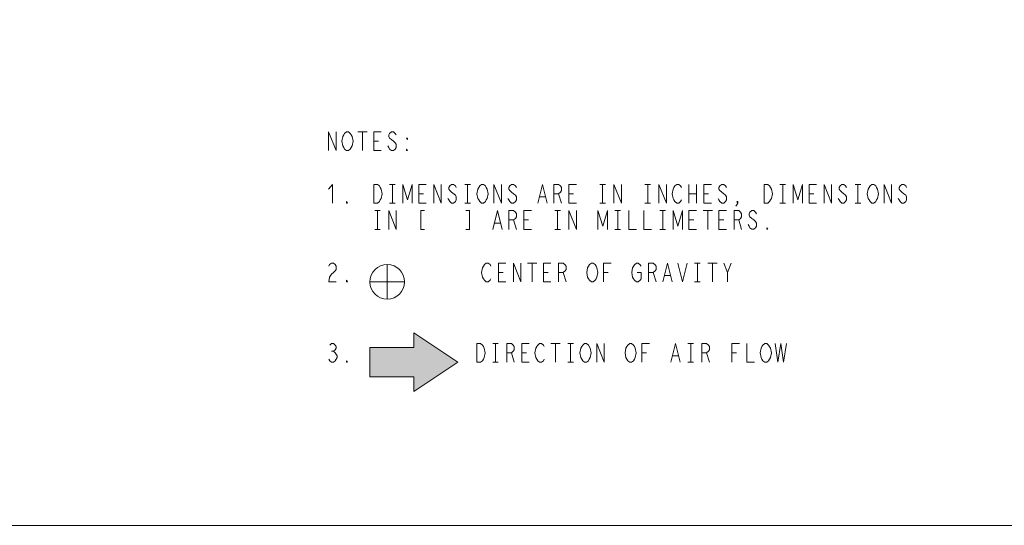
# Model space of a CAD drawing. Units: metres. Extents: x -66 to 217, y -121 to 14.
# Drawn here: x -63 to -61, y -68 to -67 of the extents above; entities that cross this region are included whole.
import ezdxf

# ---------------------------------------------------------------- set-up
doc = ezdxf.new("R2010")
doc.units = ezdxf.units.M
doc.header["$MEASUREMENT"] = 0
doc.layers.add('Capa 1', color=7, linetype='Continuous')

# ---------------------------------------------------------------- blocks, each defined once
blk = doc.blocks.new('1')
at = {"layer": 'Capa 1', "true_color": 0x000000}
h = blk.add_hatch(color=18, dxfattribs=at)
h.dxf.hatch_style = 2
h.paths.add_polyline_path([(198.72, 27.93), (191.19, 32.95), (191.19, 30.44), (183.66, 30.44), (183.66, 25.42), (191.19, 25.42), (191.19, 22.91)])
at = {"layer": 'Capa 1', "color": 18, "lineweight": 13, "true_color": 0x000000}
for p, q in [((176.59, 64.18), (176.59, 67.39)), ((176.59, 67.39), (177.88, 64.18)), ((177.88, 64.18), (177.88, 67.39)), ((178.84, 65.78), (179, 66.58)), ((179, 64.98), (178.84, 65.78)), ((179, 66.58), (179.16, 66.85)), ((179.16, 66.85), (179.32, 67.12)), ((179.32, 67.12), (179.64, 67.39)), ((179.64, 67.39), (179.97, 67.39)), ((179.97, 67.39), (180.29, 67.12)), ((180.29, 67.12), (180.45, 66.85)), ((180.45, 66.85), (180.61, 66.58)), ((180.61, 66.58), (180.77, 65.78)), ((180.77, 65.78), (180.61, 64.98)), ((181.57, 67.39), (183.18, 67.39)), ((182.37, 67.39), (182.37, 64.18)), ((184.3, 64.18), (184.3, 67.39)), ((184.3, 67.39), (185.59, 67.39)), ((184.3, 65.78), (185.11, 65.78)), ((187.03, 67.12), (186.87, 66.85)), ((186.87, 66.85), (186.87, 66.58)), ((186.87, 66.58), (187.03, 66.32)), ((187.35, 67.39), (187.03, 67.12)), ((187.03, 66.32), (187.35, 66.05)), ((187.68, 67.39), (187.35, 67.39)), ((187.35, 66.05), (187.68, 65.78)), ((188, 67.12), (187.68, 67.39)), ((187.68, 65.78), (188, 65.51)), ((188.16, 66.85), (188, 67.12)), ((190.08, 66.05), (189.92, 66.32)), ((189.92, 66.32), (190.08, 66.32)), ((190.08, 66.32), (190.08, 66.05)), ((179.16, 64.71), (179, 64.98)), ((179.32, 64.44), (179.16, 64.71)), ((179.64, 64.18), (179.32, 64.44)), ((179.97, 64.18), (179.64, 64.18)), ((180.29, 64.44), (179.97, 64.18)), ((180.45, 64.71), (180.29, 64.44)), ((180.61, 64.98), (180.45, 64.71)), ((185.59, 64.18), (184.3, 64.18)), ((186.87, 64.71), (186.71, 64.98)), ((187.03, 64.44), (186.87, 64.71)), ((187.35, 64.18), (187.03, 64.44)), ((187.68, 64.18), (187.35, 64.18)), ((188, 64.44), (187.68, 64.18)), ((188, 65.51), (188.16, 65.25)), ((188.16, 64.71), (188, 64.44)), ((188.16, 65.25), (188.16, 64.71)), ((189.92, 64.18), (189.92, 64.44)), ((189.92, 64.44), (190.08, 64.18)), ((190.08, 64.18), (189.92, 64.18)), ((177.24, 58.39), (176.59, 57.59)), ((177.24, 55.18), (177.24, 58.39)), ((184.3, 58.39), (184.95, 58.39)), ((184.3, 55.18), (184.3, 58.39)), ((184.95, 58.39), (185.27, 58.12)), ((185.27, 58.12), (185.43, 57.86)), ((185.43, 57.86), (185.59, 57.59)), ((185.59, 57.59), (185.75, 56.79)), ((187.03, 58.39), (188, 58.39)), ((187.52, 58.39), (187.52, 55.18)), ((189.28, 55.18), (189.28, 58.39)), ((189.28, 58.39), (190.09, 55.72)), ((190.09, 55.72), (190.89, 58.39)), ((190.89, 58.39), (190.89, 55.18)), ((192.01, 55.18), (192.01, 58.39)), ((192.01, 58.39), (193.3, 58.39)), ((194.58, 55.18), (194.58, 58.39)), ((194.58, 58.39), (195.87, 55.18)), ((195.87, 55.18), (195.87, 58.39)), ((197.31, 58.13), (197.15, 57.86)), ((197.15, 57.86), (197.15, 57.59)), ((197.15, 57.59), (197.31, 57.32)), ((197.63, 58.39), (197.31, 58.13)), ((197.31, 57.32), (197.63, 57.06)), ((197.96, 58.39), (197.63, 58.39)), ((198.28, 58.13), (197.96, 58.39)), ((198.44, 57.86), (198.28, 58.13)), ((199.88, 58.39), (200.85, 58.39)), ((200.36, 58.39), (200.36, 55.18)), ((201.97, 56.79), (202.13, 57.59)), ((202.13, 57.59), (202.29, 57.86)), ((202.29, 57.86), (202.45, 58.13)), ((202.45, 58.13), (202.77, 58.39)), ((202.77, 58.39), (203.1, 58.39)), ((203.1, 58.39), (203.42, 58.13)), ((203.42, 58.13), (203.58, 57.86)), ((203.58, 57.86), (203.74, 57.59)), ((203.74, 57.59), (203.9, 56.79)), ((204.86, 55.18), (204.86, 58.39)), ((204.86, 58.39), (206.15, 55.18)), ((206.15, 55.18), (206.15, 58.39)), ((207.59, 58.13), (207.43, 57.86)), ((207.43, 57.86), (207.43, 57.59)), ((207.43, 57.59), (207.59, 57.32)), ((207.91, 58.39), (207.59, 58.13)), ((207.59, 57.32), (207.91, 57.06)), ((208.24, 58.39), (207.91, 58.39)), ((208.56, 58.13), (208.24, 58.39)), ((208.72, 57.86), (208.56, 58.13)), ((212.41, 55.18), (213.21, 58.39)), ((213.21, 58.39), (214.02, 55.18)), ((215.14, 55.18), (215.14, 58.39)), ((215.14, 58.39), (215.94, 58.39)), ((215.94, 58.39), (216.27, 58.13)), ((216.27, 58.13), (216.43, 57.86)), ((216.43, 57.32), (216.27, 57.06)), ((216.43, 57.86), (216.43, 57.32)), ((217.71, 55.18), (217.71, 58.39)), ((217.71, 58.39), (219, 58.39)), ((223.01, 58.39), (223.98, 58.39)), ((223.49, 58.39), (223.49, 55.18)), ((225.42, 55.18), (225.42, 58.39)), ((225.42, 58.39), (226.71, 55.18)), ((226.71, 55.18), (226.71, 58.39)), ((230.72, 58.39), (231.69, 58.39)), ((231.2, 58.39), (231.2, 55.18)), ((233.13, 55.18), (233.13, 58.39)), ((233.13, 58.39), (234.42, 55.18)), ((234.42, 55.18), (234.42, 58.39)), ((235.38, 56.79), (235.54, 57.59)), ((235.54, 57.59), (235.7, 57.86)), ((235.7, 57.86), (235.86, 58.13)), ((235.86, 58.13), (236.18, 58.39)), ((236.18, 58.39), (236.51, 58.39)), ((236.51, 58.39), (236.83, 58.13)), ((236.83, 58.13), (236.99, 57.86)), ((238.27, 58.39), (238.27, 55.18)), ((239.56, 58.39), (239.56, 55.18)), ((240.84, 55.18), (240.84, 58.39)), ((240.84, 58.39), (242.12, 58.39)), ((243.57, 58.13), (243.41, 57.86)), ((243.41, 57.86), (243.41, 57.59)), ((243.41, 57.59), (243.57, 57.32)), ((243.89, 58.39), (243.57, 58.13)), ((243.57, 57.32), (243.89, 57.06)), ((244.21, 58.39), (243.89, 58.39)), ((244.54, 58.13), (244.21, 58.39)), ((244.69, 57.86), (244.54, 58.13)), ((251.12, 58.39), (251.77, 58.39)), ((251.12, 55.18), (251.12, 58.39)), ((251.77, 58.39), (252.08, 58.12)), ((252.08, 58.12), (252.24, 57.86)), ((252.24, 57.86), (252.41, 57.59)), ((252.41, 57.59), (252.57, 56.79)), ((253.85, 58.39), (254.82, 58.39)), ((254.33, 58.39), (254.33, 55.18)), ((256.1, 55.18), (256.1, 58.39)), ((256.1, 58.39), (256.9, 55.72)), ((256.9, 55.72), (257.71, 58.39)), ((257.71, 58.39), (257.71, 55.18)), ((258.83, 55.18), (258.83, 58.39)), ((258.83, 58.39), (260.12, 58.39)), ((261.4, 55.18), (261.4, 58.39)), ((261.4, 58.39), (262.69, 55.18)), ((262.69, 55.18), (262.69, 58.39)), ((264.13, 58.13), (263.97, 57.86)), ((263.97, 57.86), (263.97, 57.59)), ((263.97, 57.59), (264.13, 57.32)), ((264.45, 58.39), (264.13, 58.13)), ((264.13, 57.32), (264.45, 57.06)), ((264.77, 58.39), (264.45, 58.39)), ((265.09, 58.13), (264.77, 58.39)), ((265.25, 57.86), (265.09, 58.13)), ((266.7, 58.39), (267.67, 58.39)), ((267.18, 58.39), (267.18, 55.18)), ((268.79, 56.79), (268.95, 57.59)), ((268.95, 57.59), (269.11, 57.86)), ((269.11, 57.86), (269.27, 58.13)), ((269.27, 58.13), (269.59, 58.39)), ((269.59, 58.39), (269.91, 58.39)), ((269.91, 58.39), (270.24, 58.13)), ((270.24, 58.13), (270.4, 57.86)), ((270.4, 57.86), (270.56, 57.59)), ((270.56, 57.59), (270.71, 56.79)), ((271.68, 55.18), (271.68, 58.39)), ((271.68, 58.39), (272.96, 55.18)), ((272.96, 55.18), (272.96, 58.39)), ((274.41, 58.13), (274.25, 57.86)), ((274.25, 57.86), (274.25, 57.59)), ((274.25, 57.59), (274.41, 57.32)), ((274.73, 58.39), (274.41, 58.13)), ((274.41, 57.32), (274.73, 57.06)), ((275.05, 58.39), (274.73, 58.39)), ((275.37, 58.13), (275.05, 58.39)), ((275.53, 57.86), (275.37, 58.13)), ((185.43, 55.72), (185.27, 55.45)), ((185.59, 55.98), (185.43, 55.72)), ((185.75, 56.79), (185.59, 55.98)), ((192.01, 56.79), (192.82, 56.79)), ((197.15, 55.72), (196.99, 55.98)), ((197.31, 55.45), (197.15, 55.72)), ((197.63, 57.06), (198.28, 56.52)), ((198.28, 56.52), (198.44, 56.25)), ((198.44, 55.72), (198.28, 55.45)), ((198.44, 56.25), (198.44, 55.72)), ((202.13, 55.98), (201.97, 56.79)), ((202.29, 55.72), (202.13, 55.98)), ((202.45, 55.45), (202.29, 55.72)), ((203.58, 55.72), (203.42, 55.45)), ((203.74, 55.98), (203.58, 55.72)), ((203.9, 56.79), (203.74, 55.98)), ((207.43, 55.72), (207.27, 55.98)), ((207.59, 55.45), (207.43, 55.72)), ((207.91, 57.06), (208.24, 56.79)), ((208.24, 56.79), (208.56, 56.52)), ((208.56, 56.52), (208.72, 56.25)), ((208.72, 55.72), (208.56, 55.45)), ((208.72, 56.25), (208.72, 55.72)), ((212.73, 56.25), (213.7, 56.25)), ((215.94, 56.79), (215.14, 56.79)), ((216.27, 57.06), (215.94, 56.79)), ((215.94, 56.79), (216.43, 55.18)), ((217.71, 56.79), (218.52, 56.79)), ((235.54, 55.98), (235.38, 56.79)), ((235.7, 55.72), (235.54, 55.98)), ((235.86, 55.45), (235.7, 55.72)), ((236.99, 55.72), (236.83, 55.45)), ((238.27, 56.79), (239.56, 56.79)), ((240.84, 56.79), (241.64, 56.79)), ((243.41, 55.72), (243.25, 55.98)), ((243.57, 55.45), (243.41, 55.72)), ((243.89, 57.06), (244.21, 56.79)), ((244.21, 56.79), (244.54, 56.52)), ((244.54, 56.52), (244.69, 56.25)), ((244.69, 55.72), (244.54, 55.45)), ((244.69, 56.25), (244.69, 55.72)), ((252.24, 55.72), (252.08, 55.45)), ((252.41, 55.98), (252.24, 55.72)), ((252.57, 56.79), (252.41, 55.98)), ((258.83, 56.79), (259.64, 56.79)), ((263.97, 55.72), (263.81, 55.98)), ((264.13, 55.45), (263.97, 55.72)), ((264.45, 57.06), (264.77, 56.79)), ((264.77, 56.79), (265.09, 56.52)), ((265.09, 56.52), (265.25, 56.25)), ((265.25, 55.72), (265.09, 55.45)), ((265.25, 56.25), (265.25, 55.72)), ((268.95, 55.98), (268.79, 56.79)), ((269.11, 55.72), (268.95, 55.98)), ((269.27, 55.45), (269.11, 55.72)), ((270.4, 55.72), (270.24, 55.45)), ((270.56, 55.98), (270.4, 55.72)), ((270.71, 56.79), (270.56, 55.98)), ((274.25, 55.72), (274.09, 55.98)), ((274.41, 55.45), (274.25, 55.72)), ((274.73, 57.06), (275.05, 56.79)), ((275.05, 56.79), (275.37, 56.52)), ((275.37, 56.52), (275.53, 56.25)), ((275.53, 55.72), (275.37, 55.45)), ((275.53, 56.25), (275.53, 55.72)), ((179.64, 55.18), (179.64, 55.45)), ((179.64, 55.45), (179.81, 55.18)), ((179.81, 55.18), (179.64, 55.18)), ((184.95, 55.18), (184.3, 55.18)), ((185.27, 55.45), (184.95, 55.18)), ((187.03, 55.18), (188, 55.18)), ((193.3, 55.18), (192.01, 55.18)), ((197.63, 55.18), (197.31, 55.45)), ((197.96, 55.18), (197.63, 55.18)), ((198.28, 55.45), (197.96, 55.18)), ((199.88, 55.18), (200.85, 55.18)), ((202.77, 55.18), (202.45, 55.45)), ((203.1, 55.18), (202.77, 55.18)), ((203.42, 55.45), (203.1, 55.18)), ((207.91, 55.18), (207.59, 55.45)), ((208.24, 55.18), (207.91, 55.18)), ((208.56, 55.45), (208.24, 55.18)), ((219, 55.18), (217.71, 55.18)), ((223.01, 55.18), (223.98, 55.18)), ((230.72, 55.18), (231.69, 55.18)), ((236.18, 55.18), (235.86, 55.45)), ((236.51, 55.18), (236.18, 55.18)), ((236.83, 55.45), (236.51, 55.18)), ((242.12, 55.18), (240.84, 55.18)), ((243.89, 55.18), (243.57, 55.45)), ((244.21, 55.18), (243.89, 55.18)), ((244.54, 55.45), (244.21, 55.18)), ((246.62, 55.18), (246.3, 54.65)), ((246.62, 55.18), (246.46, 55.45)), ((246.46, 55.45), (246.62, 55.45)), ((246.62, 55.45), (246.62, 55.18)), ((251.77, 55.18), (251.12, 55.18)), ((252.08, 55.45), (251.77, 55.18)), ((253.85, 55.18), (254.82, 55.18)), ((260.12, 55.18), (258.83, 55.18)), ((264.45, 55.18), (264.13, 55.45)), ((264.77, 55.18), (264.45, 55.18)), ((265.09, 55.45), (264.77, 55.18)), ((266.7, 55.18), (267.67, 55.18)), ((269.59, 55.18), (269.27, 55.45)), ((269.91, 55.18), (269.59, 55.18)), ((270.24, 55.45), (269.91, 55.18)), ((274.73, 55.18), (274.41, 55.45)), ((275.05, 55.18), (274.73, 55.18)), ((275.37, 55.45), (275.05, 55.18)), ((184.47, 53.9), (185.43, 53.9)), ((184.95, 53.9), (184.95, 50.68)), ((186.88, 50.68), (186.88, 53.9)), ((186.88, 53.9), (188.16, 50.68)), ((188.16, 50.68), (188.16, 53.9)), ((192.98, 53.9), (192.34, 53.9)), ((192.34, 53.9), (192.34, 50.68)), ((200.69, 53.9), (200.05, 53.9)), ((200.69, 50.68), (200.69, 53.9)), ((204.7, 50.68), (205.51, 53.9)), ((205.51, 53.9), (206.31, 50.68)), ((207.44, 50.68), (207.44, 53.9)), ((207.44, 53.9), (208.24, 53.9)), ((208.24, 52.29), (207.44, 52.29)), ((208.24, 53.9), (208.56, 53.63)), ((208.56, 52.56), (208.24, 52.29)), ((208.24, 52.29), (208.72, 50.68)), ((208.56, 53.63), (208.72, 53.36)), ((208.72, 52.83), (208.56, 52.56)), ((208.72, 53.36), (208.72, 52.83)), ((210, 50.68), (210, 53.9)), ((210, 53.9), (211.29, 53.9)), ((210, 52.29), (210.81, 52.29)), ((215.3, 53.9), (216.27, 53.9)), ((215.79, 53.9), (215.79, 50.68)), ((217.71, 50.68), (217.71, 53.9)), ((217.71, 53.9), (219, 50.68)), ((219, 50.68), (219, 53.9)), ((222.69, 50.68), (222.69, 53.9)), ((222.69, 53.9), (223.5, 51.22)), ((223.5, 51.22), (224.3, 53.9)), ((224.3, 53.9), (224.3, 50.68)), ((225.59, 53.9), (226.55, 53.9)), ((226.07, 53.9), (226.07, 50.68)), ((227.99, 53.9), (227.99, 50.68)), ((230.56, 53.9), (230.56, 50.68)), ((233.29, 53.9), (234.26, 53.9)), ((233.78, 53.9), (233.78, 50.68)), ((235.54, 50.68), (235.54, 53.9)), ((235.54, 53.9), (236.35, 51.22)), ((236.35, 51.22), (237.15, 53.9)), ((237.15, 53.9), (237.15, 50.68)), ((238.27, 50.68), (238.27, 53.9)), ((238.27, 53.9), (239.56, 53.9)), ((238.27, 52.29), (239.08, 52.29)), ((240.68, 53.9), (242.29, 53.9)), ((241.49, 53.9), (241.49, 50.68)), ((243.41, 50.68), (243.41, 53.9)), ((243.41, 53.9), (244.7, 53.9)), ((243.41, 52.29), (244.22, 52.29)), ((245.98, 50.68), (245.98, 53.9)), ((245.98, 53.9), (246.79, 53.9)), ((246.79, 52.29), (245.98, 52.29)), ((246.79, 53.9), (247.11, 53.63)), ((247.11, 52.56), (246.79, 52.29)), ((246.79, 52.29), (247.27, 50.68)), ((247.11, 53.63), (247.27, 53.36)), ((247.27, 52.83), (247.11, 52.56)), ((247.27, 53.36), (247.27, 52.83)), ((248.71, 53.63), (248.55, 53.36)), ((248.55, 53.36), (248.55, 53.09)), ((248.55, 53.09), (248.71, 52.83)), ((249.03, 53.9), (248.71, 53.63)), ((248.71, 52.83), (249.03, 52.56)), ((249.36, 53.9), (249.03, 53.9)), ((249.03, 52.56), (249.36, 52.29)), ((249.68, 53.63), (249.36, 53.9)), ((249.36, 52.29), (249.68, 52.02)), ((249.84, 53.36), (249.68, 53.63)), ((184.47, 50.68), (185.43, 50.68)), ((192.34, 50.68), (192.98, 50.68)), ((200.05, 50.68), (200.69, 50.68)), ((205.03, 51.76), (205.99, 51.76)), ((211.29, 50.68), (210, 50.68)), ((215.3, 50.68), (216.27, 50.68)), ((225.59, 50.68), (226.55, 50.68)), ((227.99, 50.68), (229.28, 50.68)), ((230.56, 50.68), (231.85, 50.68)), ((233.29, 50.68), (234.26, 50.68)), ((239.56, 50.68), (238.27, 50.68)), ((244.7, 50.68), (243.41, 50.68)), ((248.55, 51.22), (248.39, 51.49)), ((248.71, 50.95), (248.55, 51.22)), ((249.03, 50.69), (248.71, 50.95)), ((249.36, 50.69), (249.03, 50.69)), ((249.68, 50.95), (249.36, 50.69)), ((249.68, 52.02), (249.84, 51.76)), ((249.84, 51.22), (249.68, 50.95)), ((249.84, 51.76), (249.84, 51.22)), ((251.61, 50.69), (251.61, 50.95)), ((251.61, 50.95), (251.77, 50.69)), ((251.77, 50.69), (251.61, 50.69)), ((176.6, 44.37), (176.76, 44.64)), ((176.76, 44.64), (177.08, 44.9)), ((177.08, 44.9), (177.4, 44.9)), ((177.4, 44.9), (177.73, 44.64)), ((177.73, 44.64), (177.89, 44.37)), ((177.89, 43.83), (177.73, 43.57)), ((177.89, 44.37), (177.89, 43.83)), ((202.77, 43.3), (202.93, 44.1)), ((202.93, 44.1), (203.09, 44.37)), ((203.09, 44.37), (203.25, 44.64)), ((203.25, 44.64), (203.57, 44.9)), ((203.57, 44.9), (203.89, 44.9)), ((203.89, 44.9), (204.21, 44.64)), ((204.21, 44.64), (204.37, 44.37)), ((205.66, 41.69), (205.66, 44.9)), ((205.66, 44.9), (206.94, 44.9)), ((208.23, 41.69), (208.23, 44.9)), ((208.23, 44.9), (209.51, 41.69)), ((209.51, 41.69), (209.51, 44.9)), ((210.64, 44.9), (212.24, 44.9)), ((211.44, 44.9), (211.44, 41.69)), ((213.37, 41.69), (213.37, 44.9)), ((213.37, 44.9), (214.65, 44.9)), ((215.94, 41.69), (215.94, 44.9)), ((215.94, 44.9), (216.74, 44.9)), ((216.74, 44.9), (217.06, 44.63)), ((217.06, 44.63), (217.22, 44.37)), ((217.22, 43.83), (217.06, 43.57)), ((217.22, 44.37), (217.22, 43.83)), ((220.76, 43.3), (220.92, 44.1)), ((220.92, 44.1), (221.24, 44.64)), ((221.24, 44.64), (221.56, 44.9)), ((221.56, 44.9), (221.88, 44.9)), ((221.88, 44.9), (222.2, 44.64)), ((222.2, 44.64), (222.36, 44.37)), ((222.36, 44.37), (222.52, 44.1)), ((222.52, 44.1), (222.68, 43.3)), ((223.65, 41.69), (223.65, 44.9)), ((223.65, 44.9), (224.93, 44.9)), ((228.46, 43.3), (228.62, 44.1)), ((228.62, 44.1), (228.95, 44.63)), ((228.95, 44.63), (229.27, 44.9)), ((229.27, 44.9), (229.59, 44.9)), ((229.59, 44.9), (229.91, 44.63)), ((229.91, 44.63), (230.07, 44.37)), ((231.36, 41.69), (231.36, 44.9)), ((231.36, 44.9), (232.16, 44.9)), ((232.16, 44.9), (232.48, 44.63)), ((232.48, 44.63), (232.64, 44.37)), ((232.64, 43.83), (232.48, 43.56)), ((232.64, 44.37), (232.64, 43.83)), ((233.77, 41.69), (234.57, 44.9)), ((234.57, 44.9), (235.37, 41.69)), ((236.34, 44.9), (237.14, 41.69)), ((237.14, 41.69), (237.94, 44.9)), ((239.23, 44.9), (240.19, 44.9)), ((239.71, 44.9), (239.71, 41.69)), ((241.48, 44.9), (243.08, 44.9)), ((242.28, 44.9), (242.28, 41.69)), ((244.21, 44.9), (244.85, 43.3)), ((244.85, 43.3), (245.49, 44.9)), ((176.76, 42.49), (176.6, 41.69)), ((177.08, 43.03), (176.76, 42.49)), ((177.4, 43.3), (177.08, 43.03)), ((177.73, 43.57), (177.4, 43.3)), ((202.93, 42.5), (202.77, 43.3)), ((203.09, 42.23), (202.93, 42.5)), ((203.25, 41.96), (203.09, 42.23)), ((204.37, 42.23), (204.21, 41.96)), ((205.66, 43.3), (206.46, 43.3)), ((213.37, 43.3), (214.17, 43.3)), ((216.74, 43.3), (215.94, 43.3)), ((217.06, 43.57), (216.74, 43.3)), ((216.74, 43.3), (217.22, 41.69)), ((220.92, 42.49), (220.76, 43.3)), ((221.08, 42.23), (220.92, 42.49)), ((221.24, 41.96), (221.08, 42.23)), ((222.36, 42.23), (222.2, 41.96)), ((222.52, 42.49), (222.36, 42.23)), ((222.68, 43.3), (222.52, 42.49)), ((223.65, 43.3), (224.45, 43.3)), ((228.62, 42.49), (228.46, 43.3)), ((228.79, 42.23), (228.62, 42.49)), ((228.95, 41.96), (228.79, 42.23)), ((229.43, 43.3), (230.07, 43.3)), ((230.07, 42.23), (229.91, 41.96)), ((230.07, 43.3), (230.07, 42.23)), ((232.16, 43.3), (231.36, 43.3)), ((232.48, 43.56), (232.16, 43.3)), ((232.16, 43.3), (232.64, 41.69)), ((234.09, 42.76), (235.05, 42.76)), ((244.85, 43.3), (244.85, 41.69)), ((176.6, 41.69), (177.89, 41.69)), ((179.65, 41.69), (179.65, 41.96)), ((179.65, 41.96), (179.81, 41.69)), ((179.81, 41.69), (179.65, 41.69)), ((203.57, 41.69), (203.25, 41.96)), ((203.89, 41.69), (203.57, 41.69)), ((204.21, 41.96), (203.89, 41.69)), ((206.94, 41.69), (205.66, 41.69)), ((214.65, 41.69), (213.37, 41.69)), ((221.56, 41.69), (221.24, 41.96)), ((221.88, 41.69), (221.56, 41.69)), ((222.2, 41.96), (221.88, 41.69)), ((229.27, 41.69), (228.95, 41.96)), ((229.59, 41.69), (229.27, 41.69)), ((229.91, 41.96), (229.59, 41.69)), ((239.23, 41.69), (240.19, 41.69)), ((176.77, 30.87), (177.09, 31.14)), ((177.09, 31.14), (177.41, 31.14)), ((177.41, 31.14), (177.73, 30.87)), ((177.73, 30.87), (177.89, 30.6)), ((177.89, 30.6), (177.89, 30.33)), ((201.94, 31.14), (202.58, 31.14)), ((201.94, 27.92), (201.94, 31.14)), ((202.58, 31.14), (202.91, 30.87)), ((202.91, 30.87), (203.07, 30.6)), ((203.07, 30.6), (203.23, 30.33)), ((204.67, 31.14), (205.63, 31.14)), ((205.15, 31.14), (205.15, 27.92)), ((207.08, 27.92), (207.08, 31.14)), ((207.08, 31.14), (207.88, 31.14)), ((207.88, 31.14), (208.2, 30.87)), ((208.2, 30.87), (208.37, 30.6)), ((208.37, 30.6), (208.37, 30.07)), ((209.65, 27.92), (209.65, 31.14)), ((209.65, 31.14), (210.94, 31.14)), ((212.06, 30.33), (212.22, 30.6)), ((212.22, 30.6), (212.38, 30.87)), ((212.38, 30.87), (212.7, 31.14)), ((212.7, 31.14), (213.02, 31.14)), ((213.02, 31.14), (213.35, 30.87)), ((213.35, 30.87), (213.5, 30.6)), ((214.63, 31.14), (216.23, 31.14)), ((215.43, 31.14), (215.43, 27.92)), ((217.52, 31.14), (218.49, 31.14)), ((218, 31.14), (218, 27.92)), ((219.77, 30.33), (219.93, 30.6)), ((219.93, 30.6), (220.09, 30.87)), ((220.09, 30.87), (220.41, 31.14)), ((220.41, 31.14), (220.73, 31.14)), ((220.73, 31.14), (221.05, 30.87)), ((221.05, 30.87), (221.38, 30.33)), ((222.5, 27.92), (222.5, 31.14)), ((222.5, 31.14), (223.78, 27.92)), ((223.78, 27.92), (223.78, 31.14)), ((227.48, 30.33), (227.64, 30.6)), ((227.64, 30.6), (227.8, 30.87)), ((227.8, 30.87), (228.12, 31.14)), ((228.12, 31.14), (228.44, 31.14)), ((228.44, 31.14), (228.76, 30.87)), ((228.76, 30.87), (228.92, 30.6)), ((228.92, 30.6), (229.08, 30.33)), ((230.21, 27.92), (230.21, 31.14)), ((230.21, 31.14), (231.49, 31.14)), ((235.19, 27.92), (235.99, 31.14)), ((235.99, 31.14), (236.79, 27.92)), ((238.08, 31.14), (239.04, 31.14)), ((238.56, 31.14), (238.56, 27.92)), ((240.49, 27.92), (240.49, 31.14)), ((240.49, 31.14), (241.29, 31.14)), ((241.29, 31.14), (241.61, 30.87)), ((241.61, 30.87), (241.77, 30.6)), ((241.77, 30.6), (241.77, 30.07)), ((245.63, 27.92), (245.63, 31.14)), ((245.63, 31.14), (246.91, 31.14)), ((248.2, 31.14), (248.2, 27.92)), ((250.61, 30.33), (250.77, 30.6)), ((250.77, 30.6), (250.93, 30.87)), ((250.93, 30.87), (251.25, 31.14)), ((251.25, 31.14), (251.57, 31.14)), ((251.57, 31.14), (251.89, 30.87)), ((251.89, 30.87), (252.21, 30.33)), ((253.02, 31.14), (253.5, 27.92)), ((253.5, 27.92), (253.98, 31.14)), ((253.98, 31.14), (254.46, 27.92)), ((254.46, 27.92), (254.95, 31.14)), ((177.09, 29.8), (177.41, 29.8)), ((177.73, 30.07), (177.41, 29.8)), ((177.41, 29.8), (177.73, 29.53)), ((177.89, 30.33), (177.73, 30.07)), ((177.73, 29.53), (178.05, 29)), ((178.05, 28.73), (177.73, 28.19)), ((178.05, 29), (178.05, 28.73)), ((203.23, 28.73), (203.07, 28.46)), ((203.23, 30.33), (203.39, 29.53)), ((203.39, 29.53), (203.23, 28.73)), ((207.88, 29.53), (207.08, 29.53)), ((208.2, 29.8), (207.88, 29.53)), ((207.88, 29.53), (208.36, 27.92)), ((208.37, 30.07), (208.2, 29.8)), ((209.65, 29.53), (210.45, 29.53)), ((211.9, 29.53), (212.06, 30.33)), ((212.06, 28.73), (211.9, 29.53)), ((212.22, 28.46), (212.06, 28.73)), ((219.61, 29.53), (219.77, 30.33)), ((219.77, 28.73), (219.61, 29.53)), ((219.93, 28.46), (219.77, 28.73)), ((221.38, 28.73), (221.21, 28.46)), ((221.38, 30.33), (221.54, 29.53)), ((221.54, 29.53), (221.38, 28.73)), ((227.32, 29.53), (227.48, 30.33)), ((227.48, 28.73), (227.32, 29.53)), ((227.64, 28.46), (227.48, 28.73)), ((229.08, 28.73), (228.92, 28.46)), ((229.08, 30.33), (229.24, 29.53)), ((229.24, 29.53), (229.08, 28.73)), ((230.21, 29.53), (231.01, 29.53)), ((235.51, 29), (236.47, 29)), ((241.29, 29.53), (240.49, 29.53)), ((241.61, 29.8), (241.29, 29.53)), ((241.29, 29.53), (241.77, 27.92)), ((241.77, 30.07), (241.61, 29.8)), ((245.63, 29.53), (246.43, 29.53)), ((250.45, 29.53), (250.61, 30.33)), ((250.61, 28.73), (250.45, 29.53)), ((250.77, 28.46), (250.61, 28.73)), ((252.21, 28.73), (252.05, 28.46)), ((252.21, 30.33), (252.37, 29.53)), ((252.37, 29.53), (252.21, 28.73)), ((176.77, 28.19), (176.61, 28.46)), ((177.09, 27.92), (176.77, 28.19)), ((177.41, 27.92), (177.09, 27.92)), ((177.73, 28.19), (177.41, 27.92)), ((179.66, 27.92), (179.66, 28.19)), ((179.66, 28.19), (179.82, 27.92)), ((179.82, 27.92), (179.66, 27.92)), ((202.58, 27.92), (201.94, 27.92)), ((202.91, 28.19), (202.58, 27.92)), ((203.07, 28.46), (202.91, 28.19)), ((204.67, 27.92), (205.63, 27.92)), ((210.94, 27.92), (209.65, 27.92)), ((212.38, 28.19), (212.22, 28.46)), ((212.7, 27.92), (212.38, 28.19)), ((213.02, 27.92), (212.7, 27.92)), ((213.35, 28.19), (213.02, 27.92)), ((213.5, 28.46), (213.35, 28.19)), ((217.52, 27.92), (218.49, 27.92)), ((220.09, 28.19), (219.93, 28.46)), ((220.41, 27.92), (220.09, 28.19)), ((220.73, 27.92), (220.41, 27.92)), ((221.05, 28.19), (220.73, 27.92)), ((221.21, 28.46), (221.05, 28.19)), ((227.8, 28.19), (227.64, 28.46)), ((228.12, 27.92), (227.8, 28.19)), ((228.44, 27.92), (228.12, 27.92)), ((228.76, 28.19), (228.44, 27.92)), ((228.92, 28.46), (228.76, 28.19)), ((238.08, 27.92), (239.04, 27.92)), ((248.2, 27.92), (249.48, 27.92)), ((250.93, 28.19), (250.77, 28.46)), ((251.25, 27.92), (250.93, 28.19)), ((251.57, 27.92), (251.25, 27.92)), ((251.89, 28.19), (251.57, 27.92)), ((252.05, 28.46), (251.89, 28.19))]:
    blk.add_line(p, q, dxfattribs=at)
at = {"layer": 'Capa 1', "color": 18, "lineweight": 0, "true_color": 0x000000}
for p, q in [((198.72, 27.93), (191.19, 32.95)), ((191.19, 32.95), (191.19, 30.44)), ((191.19, 30.44), (183.66, 30.44)), ((183.66, 30.44), (183.66, 25.42)), ((191.19, 22.91), (198.72, 27.93)), ((183.66, 25.42), (191.19, 25.42)), ((191.19, 25.42), (191.19, 22.91))]:
    blk.add_line(p, q, dxfattribs=at)
blk.add_lwpolyline([(0, 421.33), (543.39, 421.33), (543.39, 0), (0, 0), (0, 421.33)], dxfattribs=at)
blk.add_open_spline([(186.62, 44.65), (186.62, 44.65), (186.62, 38.73), (186.62, 38.73), (188.26, 38.73), (189.59, 40.05), (189.59, 41.69), (189.59, 41.69), (183.66, 41.69), (183.66, 41.69), (183.66, 43.33), (184.99, 44.65), (186.62, 44.65)], degree=3, knots=[0, 0, 0, 0, 1, 1, 1, 2, 2, 2, 3, 3, 3, 4, 4, 4, 4], dxfattribs=at)
at = {"layer": 'Capa 1', "color": 18, "lineweight": 13, "true_color": 0x000000}
blk.add_open_spline([(186.62, 44.65), (188.26, 44.65), (189.59, 43.33), (189.59, 41.69), (189.59, 40.05), (188.26, 38.73), (186.62, 38.73), (184.99, 38.73), (183.66, 40.05), (183.66, 41.69), (183.66, 43.33), (184.99, 44.65), (186.62, 44.65)], degree=3, knots=[0, 0, 0, 0, 1, 1, 1, 2, 2, 2, 3, 3, 3, 4, 4, 4, 4], dxfattribs=at)

msp = doc.modelspace()

# ---------------------------------------------------------------- block references
at = {"xscale": 0.01091103498122685, "yscale": 0.01091103498122685, "zscale": 0.01091103498122685}
msp.add_blockref('1', (-63.9232, -68.3146), dxfattribs=at)

doc.saveas('drawing.dxf')
